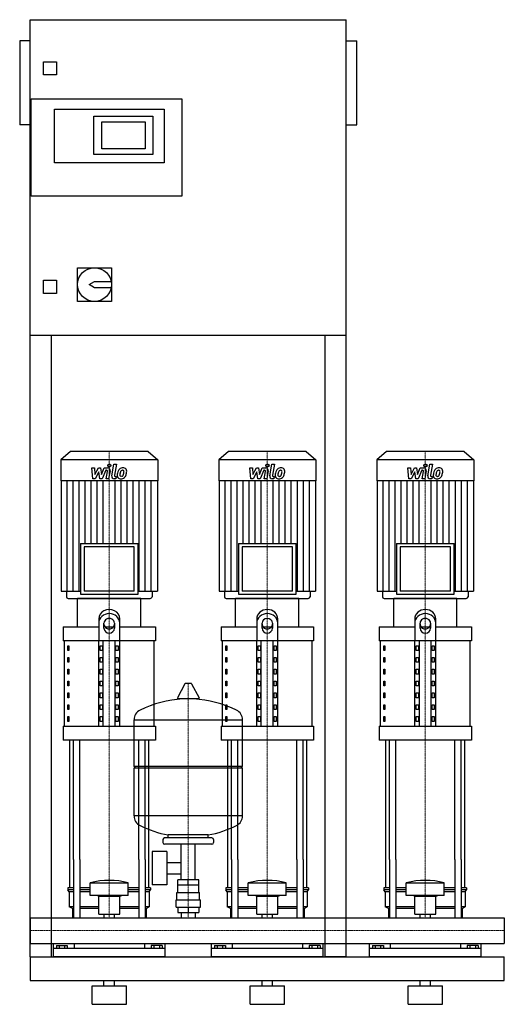
# Model space of a CAD drawing. Extents: x -20 to 900, y 0 to 1870.
import ezdxf

# ---------------------------------------------------------------- set-up
doc = ezdxf.new("R2010")
doc.units = 0
doc.linetypes.add('DASHDOT', pattern=[1, 0.5, -0.25, 0, -0.25])
doc.layers.get('0').update_dxf_attribs({"color": 124})
doc.layers.add('CP_AXIS', color=143, linetype='DASHDOT', lineweight=18)
doc.layers.add('CP_DETAL', color=33, linetype='Continuous')

msp = doc.modelspace()

# ---------------------------------------------------------------- linework, layer by layer
at = {"extrusion": (0, 1, 0)}
for p, q in [((0, 90), (0, 1870)), ((0, 1870), (600, 1870)), ((600, 90), (600, 1870)), ((-20, 1830), (-20, 1670)), ((0, 1830), (-20, 1830)), ((600, 1830), (620, 1830)), ((620, 1670), (620, 1830)), ((25, 1765), (25, 1790)), ((25, 1790), (50, 1790)), ((50, 1790), (50, 1765)), ((50, 1765), (25, 1765)), ((2, 1535), (2, 1720)), ((2, 1720), (288, 1720)), ((288, 1720), (288, 1535)), ((46, 1700), (254, 1700)), ((46, 1598), (46, 1700)), ((121, 1687), (233, 1687)), ((121, 1614), (121, 1687)), ((233, 1687), (233, 1614)), ((254, 1700), (254, 1598)), ((0, 1670), (-20, 1670)), ((136, 1625), (136, 1676)), ((136, 1676), (218, 1676)), ((218, 1676), (218, 1625)), ((600, 1670), (620, 1670)), ((233, 1614), (121, 1614)), ((218, 1625), (136, 1625)), ((254, 1598), (46, 1598)), ((288, 1535), (2, 1535)), ((90, 1399), (154, 1399)), ((90, 1335), (90, 1399)), ((154, 1399), (154, 1335)), ((25, 1375), (50, 1375)), ((25, 1350), (25, 1375)), ((50, 1375), (50, 1350)), ((112, 1367), (122, 1373)), ((122, 1361), (112, 1367)), ((122, 1373), (153.4, 1373)), ((50, 1350), (25, 1350)), ((153.4, 1361), (122, 1361)), ((154, 1335), (90, 1335)), ((600, 1270), (0, 1270)), ((40, 1270), (40, 90)), ((560, 90), (560, 1270)), ((76.4, 1050), (58, 1033.8)), ((223.6, 1050), (76.4, 1050)), ((223.6, 1050), (242, 1033.8)), ((376.4, 1050), (358, 1033.8)), ((523.6, 1050), (376.4, 1050)), ((523.6, 1050), (542, 1033.8)), ((676.4, 1050), (658, 1033.8)), ((823.6, 1050), (676.4, 1050)), ((823.6, 1050), (842, 1033.8)), ((242, 1033.8), (58, 1033.8)), ((58, 1033.8), (58, 994.2)), ((242, 1033.8), (242, 994.2)), ((542, 1033.8), (358, 1033.8)), ((358, 1033.8), (358, 994.2)), ((542, 1033.8), (542, 994.2)), ((842, 1033.8), (658, 1033.8)), ((658, 1033.8), (658, 994.2)), ((842, 1033.8), (842, 994.2)), ((242, 994.2), (58, 994.2)), ((58.7, 994.2), (58.7, 784.9)), ((241.3, 994.2), (241.3, 784.9)), ((542, 994.2), (358, 994.2)), ((358.7, 994.2), (358.7, 784.9)), ((541.3, 994.2), (541.3, 784.9)), ((842, 994.2), (658, 994.2)), ((658.7, 994.2), (658.7, 784.9)), ((841.3, 994.2), (841.3, 784.9)), ((95.4, 874.9), (204.6, 874.9)), ((95.4, 874.9), (95.4, 778.7)), ((197.6, 868.6), (102.4, 868.6)), ((102.4, 868.6), (102.4, 784.9)), ((197.6, 784.9), (197.6, 868.6)), ((204.6, 778.7), (204.6, 874.9)), ((395.4, 874.9), (504.6, 874.9)), ((395.4, 874.9), (395.4, 778.7)), ((497.6, 868.6), (402.4, 868.6)), ((402.4, 868.6), (402.4, 784.9)), ((497.6, 784.9), (497.6, 868.6)), ((504.6, 778.7), (504.6, 874.9)), ((695.4, 874.9), (804.6, 874.9)), ((695.4, 874.9), (695.4, 778.7)), ((797.6, 868.6), (702.4, 868.6)), ((702.4, 868.6), (702.4, 784.9)), ((797.6, 784.9), (797.6, 868.6)), ((804.6, 778.7), (804.6, 874.9)), ((58.7, 784.9), (95.4, 784.9)), ((68.6, 784.9), (68.6, 774.1)), ((210, 771), (90, 771)), ((90, 717.1), (90, 771)), ((95.4, 778.7), (204.6, 778.7)), ((197.6, 784.9), (102.4, 784.9)), ((204.6, 784.9), (241.3, 784.9)), ((210, 717.1), (210, 771)), ((231.4, 784.9), (231.4, 774.1)), ((358.7, 784.9), (395.4, 784.9)), ((368.6, 784.9), (368.6, 774.1)), ((510, 771), (390, 771)), ((390, 717.1), (390, 771)), ((395.4, 778.7), (504.6, 778.7)), ((497.6, 784.9), (402.4, 784.9)), ((504.6, 784.9), (541.3, 784.9)), ((510, 717.1), (510, 771)), ((531.4, 784.9), (531.4, 774.1)), ((658.7, 784.9), (695.4, 784.9)), ((668.6, 784.9), (668.6, 774.1)), ((810, 771), (690, 771)), ((690, 717.1), (690, 771)), ((695.4, 778.7), (804.6, 778.7)), ((797.6, 784.9), (702.4, 784.9)), ((804.6, 784.9), (841.3, 784.9)), ((810, 717.1), (810, 771)), ((831.4, 784.9), (831.4, 774.1)), ((130, 731.8), (130, 690.1)), ((170, 690.1), (170, 731.8)), ((430, 731.8), (430, 690.1)), ((470, 690.1), (470, 731.8)), ((730, 731.8), (730, 690.1)), ((770, 690.1), (770, 731.8)), ((62.5, 717.1), (130, 717.1)), ((62.5, 717.1), (62.5, 690.1)), ((140, 714.1), (140, 724)), ((141.6, 717.1), (158.4, 717.1)), ((160, 724), (160, 714.1)), ((170, 717.1), (237.5, 717.1)), ((237.5, 717.1), (237.5, 690.1)), ((362.5, 717.1), (430, 717.1)), ((362.5, 717.1), (362.5, 690.1)), ((440, 714.1), (440, 724)), ((441.6, 717.1), (458.4, 717.1)), ((460, 724), (460, 714.1)), ((470, 717.1), (537.5, 717.1)), ((537.5, 717.1), (537.5, 690.1)), ((662.5, 717.1), (730, 717.1)), ((662.5, 717.1), (662.5, 690.1)), ((740, 714.1), (740, 724)), ((741.6, 717.1), (758.4, 717.1)), ((760, 724), (760, 714.1)), ((770, 717.1), (837.5, 717.1)), ((837.5, 717.1), (837.5, 690.1)), ((237.5, 690.1), (62.5, 690.1)), ((65, 528.4), (65, 690.1)), ((71.4, 681.1), (73.1, 681.1)), ((71.4, 672.2), (71.4, 681.1)), ((73.1, 681.1), (73.1, 672.2)), ((130, 528.4), (130, 690.1)), ((132.9, 681.1), (137.2, 681.1)), ((132.9, 672.2), (132.9, 681.1)), ((137.2, 681.1), (137.2, 672.2)), ((138.7, 528.4), (138.7, 690.1)), ((161.3, 528.4), (161.3, 690.1)), ((162.8, 681.1), (167.1, 681.1)), ((162.8, 672.2), (162.8, 681.1)), ((167.1, 681.1), (167.1, 672.2)), ((170, 528.4), (170, 690.1)), ((235, 528.4), (235, 690.1)), ((537.5, 690.1), (362.5, 690.1)), ((365, 528.4), (365, 690.1)), ((371.4, 681.1), (373.1, 681.1)), ((371.4, 672.2), (371.4, 681.1)), ((373.1, 681.1), (373.1, 672.2)), ((430, 528.4), (430, 690.1)), ((432.9, 681.1), (437.2, 681.1)), ((432.9, 672.2), (432.9, 681.1)), ((437.2, 681.1), (437.2, 672.2)), ((438.7, 528.4), (438.7, 690.1)), ((461.3, 528.4), (461.3, 690.1)), ((462.8, 681.1), (467.1, 681.1)), ((462.8, 672.2), (462.8, 681.1)), ((467.1, 681.1), (467.1, 672.2)), ((470, 528.4), (470, 690.1)), ((535, 528.4), (535, 690.1)), ((837.5, 690.1), (662.5, 690.1)), ((665, 528.4), (665, 690.1)), ((671.4, 681.1), (673.1, 681.1)), ((671.4, 672.2), (671.4, 681.1)), ((673.1, 681.1), (673.1, 672.2)), ((730, 528.4), (730, 690.1)), ((732.9, 681.1), (737.2, 681.1)), ((732.9, 672.2), (732.9, 681.1)), ((737.2, 681.1), (737.2, 672.2)), ((738.7, 528.4), (738.7, 690.1)), ((761.3, 528.4), (761.3, 690.1)), ((762.8, 681.1), (767.1, 681.1)), ((762.8, 672.2), (762.8, 681.1)), ((767.1, 681.1), (767.1, 672.2)), ((770, 528.4), (770, 690.1)), ((835, 528.4), (835, 690.1)), ((73.1, 672.2), (71.4, 672.2)), ((71.4, 658.7), (73.1, 658.7)), ((71.4, 649.7), (71.4, 658.7)), ((73.1, 658.7), (73.1, 649.7)), ((137.2, 672.2), (132.9, 672.2)), ((132.9, 658.7), (137.2, 658.7)), ((132.9, 649.7), (132.9, 658.7)), ((137.2, 658.7), (137.2, 649.7)), ((167.1, 672.2), (162.8, 672.2)), ((162.8, 658.7), (167.1, 658.7)), ((162.8, 649.7), (162.8, 658.7)), ((167.1, 658.7), (167.1, 649.7)), ((373.1, 672.2), (371.4, 672.2)), ((371.4, 658.7), (373.1, 658.7)), ((371.4, 649.7), (371.4, 658.7)), ((373.1, 658.7), (373.1, 649.7)), ((437.2, 672.2), (432.9, 672.2)), ((432.9, 658.7), (437.2, 658.7)), ((432.9, 649.7), (432.9, 658.7)), ((437.2, 658.7), (437.2, 649.7)), ((467.1, 672.2), (462.8, 672.2)), ((462.8, 658.7), (467.1, 658.7)), ((462.8, 649.7), (462.8, 658.7)), ((467.1, 658.7), (467.1, 649.7)), ((673.1, 672.2), (671.4, 672.2)), ((671.4, 658.7), (673.1, 658.7)), ((671.4, 649.7), (671.4, 658.7)), ((673.1, 658.7), (673.1, 649.7)), ((737.2, 672.2), (732.9, 672.2)), ((732.9, 658.7), (737.2, 658.7)), ((732.9, 649.7), (732.9, 658.7)), ((737.2, 658.7), (737.2, 649.7)), ((767.1, 672.2), (762.8, 672.2)), ((762.8, 658.7), (767.1, 658.7)), ((762.8, 649.7), (762.8, 658.7)), ((767.1, 658.7), (767.1, 649.7)), ((73.1, 649.7), (71.4, 649.7)), ((71.4, 636.2), (73.1, 636.2)), ((71.4, 627.2), (71.4, 636.2)), ((73.1, 636.2), (73.1, 627.2)), ((137.2, 649.7), (132.9, 649.7)), ((132.9, 636.2), (137.2, 636.2)), ((132.9, 627.2), (132.9, 636.2)), ((137.2, 636.2), (137.2, 627.2)), ((167.1, 649.7), (162.8, 649.7)), ((162.8, 636.2), (167.1, 636.2)), ((162.8, 627.2), (162.8, 636.2)), ((167.1, 636.2), (167.1, 627.2)), ((373.1, 649.7), (371.4, 649.7)), ((371.4, 636.2), (373.1, 636.2)), ((371.4, 627.2), (371.4, 636.2)), ((373.1, 636.2), (373.1, 627.2)), ((437.2, 649.7), (432.9, 649.7)), ((432.9, 636.2), (437.2, 636.2)), ((432.9, 627.2), (432.9, 636.2)), ((437.2, 636.2), (437.2, 627.2)), ((467.1, 649.7), (462.8, 649.7)), ((462.8, 636.2), (467.1, 636.2)), ((462.8, 627.2), (462.8, 636.2)), ((467.1, 636.2), (467.1, 627.2)), ((673.1, 649.7), (671.4, 649.7)), ((671.4, 636.2), (673.1, 636.2)), ((671.4, 627.2), (671.4, 636.2)), ((673.1, 636.2), (673.1, 627.2)), ((737.2, 649.7), (732.9, 649.7)), ((732.9, 636.2), (737.2, 636.2)), ((732.9, 627.2), (732.9, 636.2)), ((737.2, 636.2), (737.2, 627.2)), ((767.1, 649.7), (762.8, 649.7)), ((762.8, 636.2), (767.1, 636.2)), ((762.8, 627.2), (762.8, 636.2)), ((767.1, 636.2), (767.1, 627.2)), ((73.1, 627.2), (71.4, 627.2)), ((137.2, 627.2), (132.9, 627.2)), ((167.1, 627.2), (162.8, 627.2)), ((373.1, 627.2), (371.4, 627.2)), ((437.2, 627.2), (432.9, 627.2)), ((467.1, 627.2), (462.8, 627.2)), ((673.1, 627.2), (671.4, 627.2)), ((737.2, 627.2), (732.9, 627.2)), ((767.1, 627.2), (762.8, 627.2)), ((71.4, 613.8), (73.1, 613.8)), ((71.4, 604.8), (71.4, 613.8)), ((73.1, 604.8), (71.4, 604.8)), ((73.1, 613.8), (73.1, 604.8)), ((132.9, 613.8), (137.2, 613.8)), ((132.9, 604.8), (132.9, 613.8)), ((137.2, 604.8), (132.9, 604.8)), ((137.2, 613.8), (137.2, 604.8)), ((162.8, 613.8), (167.1, 613.8)), ((162.8, 604.8), (162.8, 613.8)), ((167.1, 604.8), (162.8, 604.8)), ((167.1, 613.8), (167.1, 604.8)), ((293.6, 608.5), (279.4, 581.8)), ((305.3, 609.1), (294.7, 609.1)), ((306.4, 608.5), (320.6, 581.8)), ((371.4, 613.8), (373.1, 613.8)), ((371.4, 604.8), (371.4, 613.8)), ((373.1, 604.8), (371.4, 604.8)), ((373.1, 613.8), (373.1, 604.8)), ((432.9, 613.8), (437.2, 613.8)), ((432.9, 604.8), (432.9, 613.8)), ((437.2, 604.8), (432.9, 604.8)), ((437.2, 613.8), (437.2, 604.8)), ((462.8, 613.8), (467.1, 613.8)), ((462.8, 604.8), (462.8, 613.8)), ((467.1, 604.8), (462.8, 604.8)), ((467.1, 613.8), (467.1, 604.8)), ((671.4, 613.8), (673.1, 613.8)), ((671.4, 604.8), (671.4, 613.8)), ((673.1, 604.8), (671.4, 604.8)), ((673.1, 613.8), (673.1, 604.8)), ((732.9, 613.8), (737.2, 613.8)), ((732.9, 604.8), (732.9, 613.8)), ((737.2, 604.8), (732.9, 604.8)), ((737.2, 613.8), (737.2, 604.8)), ((762.8, 613.8), (767.1, 613.8)), ((762.8, 604.8), (762.8, 613.8)), ((767.1, 604.8), (762.8, 604.8)), ((767.1, 613.8), (767.1, 604.8)), ((71.4, 591.3), (73.1, 591.3)), ((71.4, 582.3), (71.4, 591.3)), ((73.1, 582.3), (71.4, 582.3)), ((73.1, 591.3), (73.1, 582.3)), ((132.9, 591.3), (137.2, 591.3)), ((132.9, 582.3), (132.9, 591.3)), ((137.2, 582.3), (132.9, 582.3)), ((137.2, 591.3), (137.2, 582.3)), ((162.8, 591.3), (167.1, 591.3)), ((162.8, 582.3), (162.8, 591.3)), ((167.1, 582.3), (162.8, 582.3)), ((167.1, 591.3), (167.1, 582.3)), ((319.5, 579.9), (280.5, 579.9)), ((371.4, 591.3), (373.1, 591.3)), ((371.4, 582.3), (371.4, 591.3)), ((373.1, 582.3), (371.4, 582.3)), ((373.1, 591.3), (373.1, 582.3)), ((432.9, 591.3), (437.2, 591.3)), ((432.9, 582.3), (432.9, 591.3)), ((437.2, 582.3), (432.9, 582.3)), ((437.2, 591.3), (437.2, 582.3)), ((462.8, 591.3), (467.1, 591.3)), ((462.8, 582.3), (462.8, 591.3)), ((467.1, 582.3), (462.8, 582.3)), ((467.1, 591.3), (467.1, 582.3)), ((671.4, 591.3), (673.1, 591.3)), ((671.4, 582.3), (671.4, 591.3)), ((673.1, 582.3), (671.4, 582.3)), ((673.1, 591.3), (673.1, 582.3)), ((732.9, 591.3), (737.2, 591.3)), ((732.9, 582.3), (732.9, 591.3)), ((737.2, 582.3), (732.9, 582.3)), ((737.2, 591.3), (737.2, 582.3)), ((762.8, 591.3), (767.1, 591.3)), ((762.8, 582.3), (762.8, 591.3)), ((767.1, 582.3), (762.8, 582.3)), ((767.1, 591.3), (767.1, 582.3)), ((71.4, 568.8), (73.1, 568.8)), ((71.4, 559.8), (71.4, 568.8)), ((73.1, 568.8), (73.1, 559.8)), ((132.9, 568.8), (137.2, 568.8)), ((132.9, 559.8), (132.9, 568.8)), ((137.2, 568.8), (137.2, 559.8)), ((162.8, 568.8), (167.1, 568.8)), ((162.8, 559.8), (162.8, 568.8)), ((167.1, 568.8), (167.1, 559.8)), ((371.4, 568.8), (373.1, 568.8)), ((371.4, 559.8), (371.4, 568.8)), ((373.1, 568.8), (373.1, 559.8)), ((432.9, 568.8), (437.2, 568.8)), ((432.9, 559.8), (432.9, 568.8)), ((437.2, 568.8), (437.2, 559.8)), ((462.8, 568.8), (467.1, 568.8)), ((462.8, 559.8), (462.8, 568.8)), ((467.1, 568.8), (467.1, 559.8)), ((671.4, 568.8), (673.1, 568.8)), ((671.4, 559.8), (671.4, 568.8)), ((673.1, 568.8), (673.1, 559.8)), ((732.9, 568.8), (737.2, 568.8)), ((732.9, 559.8), (732.9, 568.8)), ((737.2, 568.8), (737.2, 559.8)), ((762.8, 568.8), (767.1, 568.8)), ((762.8, 559.8), (762.8, 568.8)), ((767.1, 568.8), (767.1, 559.8)), ((73.1, 559.8), (71.4, 559.8)), ((71.4, 546.4), (73.1, 546.4)), ((71.4, 537.4), (71.4, 546.4)), ((73.1, 546.4), (73.1, 537.4)), ((137.2, 559.8), (132.9, 559.8)), ((132.9, 546.4), (137.2, 546.4)), ((132.9, 537.4), (132.9, 546.4)), ((137.2, 546.4), (137.2, 537.4)), ((167.1, 559.8), (162.8, 559.8)), ((162.8, 546.4), (167.1, 546.4)), ((162.8, 537.4), (162.8, 546.4)), ((167.1, 546.4), (167.1, 537.4)), ((373.1, 559.8), (371.4, 559.8)), ((371.4, 546.4), (373.1, 546.4)), ((371.4, 537.4), (371.4, 546.4)), ((373.1, 546.4), (373.1, 537.4)), ((437.2, 559.8), (432.9, 559.8)), ((432.9, 546.4), (437.2, 546.4)), ((432.9, 537.4), (432.9, 546.4)), ((437.2, 546.4), (437.2, 537.4)), ((467.1, 559.8), (462.8, 559.8)), ((462.8, 546.4), (467.1, 546.4)), ((462.8, 537.4), (462.8, 546.4)), ((467.1, 546.4), (467.1, 537.4)), ((673.1, 559.8), (671.4, 559.8)), ((671.4, 546.4), (673.1, 546.4)), ((671.4, 537.4), (671.4, 546.4)), ((673.1, 546.4), (673.1, 537.4)), ((737.2, 559.8), (732.9, 559.8)), ((732.9, 546.4), (737.2, 546.4)), ((732.9, 537.4), (732.9, 546.4)), ((737.2, 546.4), (737.2, 537.4)), ((767.1, 559.8), (762.8, 559.8)), ((762.8, 546.4), (767.1, 546.4)), ((762.8, 537.4), (762.8, 546.4)), ((767.1, 546.4), (767.1, 537.4)), ((62.5, 528.4), (237.5, 528.4)), ((62.5, 528.4), (62.5, 501.4)), ((73.1, 537.4), (71.4, 537.4)), ((137.2, 537.4), (132.9, 537.4)), ((167.1, 537.4), (162.8, 537.4)), ((197, 452.1), (197, 540.4)), ((237.5, 528.4), (237.5, 501.4)), ((362.5, 528.4), (537.5, 528.4)), ((362.5, 528.4), (362.5, 501.4)), ((373.1, 537.4), (371.4, 537.4)), ((403, 452.1), (403, 540.4)), ((437.2, 537.4), (432.9, 537.4)), ((467.1, 537.4), (462.8, 537.4)), ((537.5, 528.4), (537.5, 501.4)), ((662.5, 528.4), (837.5, 528.4)), ((662.5, 528.4), (662.5, 501.4)), ((673.1, 537.4), (671.4, 537.4)), ((737.2, 537.4), (732.9, 537.4)), ((767.1, 537.4), (762.8, 537.4)), ((837.5, 528.4), (837.5, 501.4)), ((237.5, 501.4), (62.5, 501.4)), ((537.5, 501.4), (362.5, 501.4)), ((837.5, 501.4), (662.5, 501.4)), ((197, 452.1), (403, 452.1)), ((200, 449.1), (197, 452.1)), ((197, 449.1), (403, 449.1)), ((197, 357.9), (197, 449.1)), ((400, 449.1), (403, 452.1)), ((403, 357.9), (403, 449.1)), ((262, 316.1), (262, 321.7)), ((338, 316.1), (338, 321.7)), ((252, 313.1), (252, 307.1)), ((345, 316.1), (255, 316.1)), ((345, 304.1), (255, 304.1)), ((286.5, 236.2), (286.5, 304.1)), ((313.4, 236.2), (313.4, 304.1)), ((348, 313.1), (348, 307.1)), ((231.6, 290.1), (231.6, 227.2)), ((259.6, 290.1), (231.6, 290.1)), ((259.6, 290.1), (259.6, 227.2)), ((75, 220.9), (75, 275)), ((82.1, 275), (82.1, 164.1)), ((94.1, 275), (94.1, 164.1)), ((205.9, 275), (205.9, 164.1)), ((217.9, 275), (217.9, 164.1)), ((225, 220.9), (225, 275)), ((259.6, 269.3), (286.5, 269.3)), ((375, 220.9), (375, 275)), ((382.1, 275), (382.1, 164.1)), ((394.1, 275), (394.1, 164.1)), ((505.9, 275), (505.9, 164.1)), ((517.9, 275), (517.9, 164.1)), ((525, 220.9), (525, 275)), ((675, 220.9), (675, 275)), ((682.1, 275), (682.1, 164.1)), ((694.1, 275), (694.1, 164.1)), ((805.9, 275), (805.9, 164.1)), ((817.9, 275), (817.9, 164.1)), ((825, 220.9), (825, 275)), ((259.6, 248), (286.5, 248)), ((114, 206.7), (114, 230.9)), ((186, 206.7), (186, 230.9)), ((259.6, 227.2), (231.6, 227.2)), ((280, 212.2), (280, 226.2)), ((280.1, 226.2), (280.1, 236.2)), ((319.9, 236.2), (280.1, 236.2)), ((300, 226.2), (300, 236.2)), ((319.9, 226.2), (319.9, 236.2)), ((320, 212.2), (320, 226.2)), ((414, 206.7), (414, 230.9)), ((486, 206.7), (486, 230.9)), ((714, 206.7), (714, 230.9)), ((786, 206.7), (786, 230.9)), ((82.1, 220.9), (71.5, 220.9)), ((71.5, 220.9), (71.5, 217.3)), ((82.1, 217.3), (71.5, 217.3)), ((74, 213.8), (71.5, 217.3)), ((82.1, 213.8), (74, 213.8)), ((74, 213.8), (74, 185.3)), ((114, 220.9), (94.1, 220.9)), ((114, 217.3), (94.1, 217.3)), ((114, 213.8), (94.1, 213.8)), ((130, 205.2), (126, 206.7)), ((170, 205.2), (174, 206.7)), ((205.9, 220.9), (186, 220.9)), ((205.9, 217.3), (186, 217.3)), ((205.9, 213.8), (186, 213.8)), ((228.5, 220.9), (217.9, 220.9)), ((228.5, 217.3), (217.9, 217.3)), ((226, 213.8), (217.9, 213.8)), ((226, 213.8), (228.5, 217.3)), ((226, 213.8), (226, 185.3)), ((228.5, 220.9), (228.5, 217.3)), ((278.5, 212.2), (321.5, 212.2)), ((278.5, 198.2), (278.5, 212.2)), ((321.5, 198.2), (321.5, 212.2)), ((382.1, 220.9), (371.5, 220.9)), ((371.5, 220.9), (371.5, 217.3)), ((382.1, 217.3), (371.5, 217.3)), ((374, 213.8), (371.5, 217.3)), ((382.1, 213.8), (374, 213.8)), ((374, 213.8), (374, 185.3)), ((414, 220.9), (394.1, 220.9)), ((414, 217.3), (394.1, 217.3)), ((414, 213.8), (394.1, 213.8)), ((430, 205.2), (426, 206.7)), ((470, 205.2), (474, 206.7)), ((505.9, 220.9), (486, 220.9)), ((505.9, 217.3), (486, 217.3)), ((505.9, 213.8), (486, 213.8)), ((528.5, 220.9), (517.9, 220.9)), ((528.5, 217.3), (517.9, 217.3)), ((526, 213.8), (517.9, 213.8)), ((526, 213.8), (528.5, 217.3)), ((526, 213.8), (526, 185.3)), ((528.5, 220.9), (528.5, 217.3)), ((682.1, 220.9), (671.5, 220.9)), ((671.5, 220.9), (671.5, 217.3)), ((682.1, 217.3), (671.5, 217.3)), ((674, 213.8), (671.5, 217.3)), ((682.1, 213.8), (674, 213.8)), ((674, 213.8), (674, 185.3)), ((714, 220.9), (694.1, 220.9)), ((714, 217.3), (694.1, 217.3)), ((714, 213.8), (694.1, 213.8)), ((730, 205.2), (726, 206.7)), ((770, 205.2), (774, 206.7)), ((805.9, 220.9), (786, 220.9)), ((805.9, 217.3), (786, 217.3)), ((805.9, 213.8), (786, 213.8)), ((828.5, 220.9), (817.9, 220.9)), ((828.5, 217.3), (817.9, 217.3)), ((826, 213.8), (817.9, 213.8)), ((826, 213.8), (828.5, 217.3)), ((826, 213.8), (826, 185.3)), ((828.5, 220.9), (828.5, 217.3)), ((130, 205.2), (170, 205.2)), ((130, 171.1), (130, 205.2)), ((170, 171.1), (170, 205.2)), ((277, 198.2), (323, 198.2)), ((277, 184.2), (277, 198.2)), ((323, 184.2), (323, 198.2)), ((430, 205.2), (470, 205.2)), ((430, 171.1), (430, 205.2)), ((470, 171.1), (470, 205.2)), ((730, 205.2), (770, 205.2)), ((730, 171.1), (730, 205.2)), ((770, 171.1), (770, 205.2)), ((82.1, 185.3), (74, 185.3)), ((80, 181.7), (74, 185.3)), ((82.1, 181.7), (80, 181.7)), ((80, 181.7), (80, 164.1)), ((130, 185.3), (94.1, 185.3)), ((130, 181.7), (94.1, 181.7)), ((130, 171.1), (170, 171.1)), ((140.1, 164.1), (140.1, 171.1)), ((159.9, 164.1), (159.9, 171.1)), ((205.9, 185.3), (170, 185.3)), ((205.9, 181.7), (170, 181.7)), ((226, 185.3), (217.9, 185.3)), ((220, 181.7), (217.9, 181.7)), ((220, 181.7), (226, 185.3)), ((220, 181.7), (220, 164.1)), ((277, 184.2), (323, 184.2)), ((280.1, 184.2), (280.1, 174.2)), ((280.1, 174.2), (319.9, 174.2)), ((286.5, 174.2), (286.5, 164.1)), ((300, 184.2), (300, 174.2)), ((313.4, 174.2), (313.4, 164.1)), ((319.9, 184.2), (319.9, 174.2)), ((382.1, 185.3), (374, 185.3)), ((380, 181.7), (374, 185.3)), ((382.1, 181.7), (380, 181.7)), ((380, 181.7), (380, 164.1)), ((430, 185.3), (394.1, 185.3)), ((430, 181.7), (394.1, 181.7)), ((430, 171.1), (470, 171.1)), ((440.1, 164.1), (440.1, 171.1)), ((459.9, 164.1), (459.9, 171.1)), ((505.9, 185.3), (470, 185.3)), ((505.9, 181.7), (470, 181.7)), ((526, 185.3), (517.9, 185.3)), ((520, 181.7), (517.9, 181.7)), ((520, 181.7), (526, 185.3)), ((520, 181.7), (520, 164.1)), ((682.1, 185.3), (674, 185.3)), ((680, 181.7), (674, 185.3)), ((682.1, 181.7), (680, 181.7)), ((680, 181.7), (680, 164.1)), ((730, 185.3), (694.1, 185.3)), ((730, 181.7), (694.1, 181.7)), ((730, 171.1), (770, 171.1)), ((740.1, 164.1), (740.1, 171.1)), ((759.9, 164.1), (759.9, 171.1)), ((805.9, 185.3), (770, 185.3)), ((805.9, 181.7), (770, 181.7)), ((826, 185.3), (817.9, 185.3)), ((820, 181.7), (817.9, 181.7)), ((820, 181.7), (826, 185.3)), ((820, 181.7), (820, 164.1)), ((0, 164.1), (0, 115.8)), ((0, 164.1), (0, 115.8)), ((0, 164.1), (0, 164.1)), ((0, 164.1), (900, 164.1)), ((900, 164.1), (900, 115.8)), ((900, 164.1), (900, 115.8)), ((900, 164.1), (900, 164.1)), ((0, 117.9), (0, 116.1)), ((0, 115.8), (0, 115.8)), ((0, 115.8), (900, 115.8)), ((44, 90), (44, 115.8)), ((83.1, 115.8), (83.1, 105.7)), ((216.9, 115.8), (216.9, 105.7)), ((256, 90), (256, 115.8)), ((344, 90), (344, 115.8)), ((383.1, 115.8), (383.1, 105.7)), ((516.9, 115.8), (516.9, 105.7)), ((556, 90), (556, 115.8)), ((644, 90), (644, 115.8)), ((683.1, 115.8), (683.1, 105.7)), ((816.9, 115.8), (816.9, 105.7)), ((856, 90), (856, 115.8)), ((900, 115.8), (900, 115.8)), ((256, 105.7), (44, 105.7)), ((49.6, 111.6), (49.6, 105.7)), ((49.6, 111.6), (70.4, 111.6)), ((54.8, 111.6), (54.8, 105.7)), ((65.2, 111.6), (65.2, 105.7)), ((70.4, 111.6), (70.4, 105.7)), ((250.4, 111.6), (229.6, 111.6)), ((229.6, 111.6), (229.6, 105.7)), ((234.8, 111.6), (234.8, 105.7)), ((245.2, 111.6), (245.2, 105.7)), ((250.4, 111.6), (250.4, 105.7)), ((556, 105.7), (344, 105.7)), ((349.6, 111.6), (349.6, 105.7)), ((349.6, 111.6), (370.4, 111.6)), ((354.8, 111.6), (354.8, 105.7)), ((365.2, 111.6), (365.2, 105.7)), ((370.4, 111.6), (370.4, 105.7)), ((550.4, 111.6), (529.6, 111.6)), ((529.6, 111.6), (529.6, 105.7)), ((534.8, 111.6), (534.8, 105.7)), ((545.2, 111.6), (545.2, 105.7)), ((550.4, 111.6), (550.4, 105.7)), ((856, 105.7), (644, 105.7)), ((649.6, 111.6), (649.6, 105.7)), ((649.6, 111.6), (670.4, 111.6)), ((654.8, 111.6), (654.8, 105.7)), ((665.2, 111.6), (665.2, 105.7)), ((670.4, 111.6), (670.4, 105.7)), ((850.4, 111.6), (829.6, 111.6)), ((829.6, 111.6), (829.6, 105.7)), ((834.8, 111.6), (834.8, 105.7)), ((845.2, 111.6), (845.2, 105.7)), ((850.4, 111.6), (850.4, 105.7)), ((0, 90), (900, 90)), ((0, 90), (40, 90)), ((600, 90), (560, 90)), ((900, 45), (900, 90)), ((0, 45), (900, 45)), ((140, 35), (140, 45)), ((160, 35), (160, 45)), ((440, 35), (440, 45)), ((460, 35), (460, 45)), ((740, 35), (740, 45)), ((760, 35), (760, 45)), ((117.5, 35), (182.5, 35)), ((117.5, 0), (117.5, 35)), ((182.5, 0), (182.5, 35)), ((417.5, 35), (482.5, 35)), ((417.5, 0), (417.5, 35)), ((482.5, 0), (482.5, 35)), ((717.5, 35), (782.5, 35)), ((717.5, 0), (717.5, 35)), ((782.5, 0), (782.5, 35)), ((117.5, 0), (182.5, 0)), ((417.5, 0), (482.5, 0)), ((717.5, 0), (782.5, 0))]:
    msp.add_line(p, q, dxfattribs=at)
for p, q in [((72.2, 771), (227.8, 771)), ((372.2, 771), (527.8, 771)), ((672.2, 771), (827.8, 771)), ((197, 540.4), (403, 540.4)), ((75, 275), (75, 501.4)), ((82.1, 275), (82.1, 501.4)), ((94.1, 275), (94.1, 501.4)), ((205.9, 275), (205.9, 501.4)), ((217.9, 275), (217.9, 501.4)), ((225, 275), (225, 501.4)), ((375, 275), (375, 501.4)), ((382.1, 275), (382.1, 501.4)), ((394.1, 275), (394.1, 501.4)), ((505.9, 275), (505.9, 501.4)), ((517.9, 275), (517.9, 501.4)), ((525, 275), (525, 501.4)), ((675, 275), (675, 501.4)), ((682.1, 275), (682.1, 501.4)), ((694.1, 275), (694.1, 501.4)), ((805.9, 275), (805.9, 501.4)), ((817.9, 275), (817.9, 501.4)), ((825, 275), (825, 501.4)), ((403, 357.9), (197, 357.9)), ((338, 321.7), (262, 321.7)), ((114, 230.9), (186, 230.9)), ((320, 226.2), (280, 226.2)), ((414, 230.9), (486, 230.9)), ((714, 230.9), (786, 230.9)), ((186, 206.7), (114, 206.7)), ((486, 206.7), (414, 206.7)), ((786, 206.7), (714, 206.7)), ((0, 115.8), (0, 164.1)), ((80, 164.1), (220, 164.1)), ((380, 164.1), (520, 164.1)), ((680, 164.1), (820, 164.1)), ((900, 164.1), (900, 115.8)), ((0, 90), (0, 90)), ((0, 90), (0, 45)), ((0, 90), (0, 90)), ((256, 90), (44, 90)), ((556, 90), (344, 90)), ((856, 90), (644, 90))]:
    msp.add_line(p, q)
msp.add_circle((122, 1367), 32)
for centre, radius, start, end in [((294.7, 607.9), 1.25, 90, 149.0362), ((305.3, 607.9), 1.25, 30.9638, 90), ((300, 373.1), 207, 92.8162, 116.2545), ((280.5, 581.1), 1.25, 149.0362, 270), ((300, 373.1), 207, 63.7455, 87.1838), ((319.5, 581.1), 1.25, 270, 30.9638), ((217.5, 540.4), 20.5, 116.2545, 180), ((382.5, 540.4), 20.5, 0, 63.7455), ((217.5, 357.9), 20.5, 180, 243.7455), ((382.5, 357.9), 20.5, 296.2545, 0), ((300, 525.1), 207, 243.7455, 259.4219), ((300, 525.1), 207, 280.5781, 296.2545), ((255, 313.1), 3, 90, 180), ((255, 307.1), 3, 180, 270), ((345, 313.1), 3, 0, 90), ((345, 307.1), 3, 270, 0)]:
    msp.add_arc(centre, radius, start, end)
for centre, major_axis, ratio, start_param, end_param in [((72.2, 774.1), (-3.54, 0), 0.879998, 0, 1.570796), ((227.8, 774.1), (-3.54, 0), 0.879998, 1.570796, 3.141593), ((372.2, 774.1), (3.54, 0), 0.879998, 3.141593, 4.712389), ((527.8, 774.1), (3.54, 0), 0.879998, 4.712389, 6.283185), ((672.2, 774.1), (-3.54, 0), 0.879998, 0, 1.570796), ((827.8, 774.1), (3.54, 0), 0.879998, 4.712389, 6.283185), ((150, 731.8), (20, 0), 0.898551, 0, 3.141593), ((450, 731.8), (-20, 0), 0.898551, 3.141593, 6.283185), ((750, 731.8), (-20, 0), 0.898551, 3.141593, 6.283185), ((150, 724), (-20, 0), 0.898551, 3.141593, 6.283185), ((150, 724), (10, 0), 0.898551, 0, 3.141593), ((450, 724), (-20, 0), 0.898551, 3.141593, 6.283185), ((450, 724), (-10, 0), 0.898551, 3.141593, 6.283185), ((750, 724), (-20, 0), 0.898551, 3.141593, 6.283185), ((750, 724), (10, 0), 0.898551, 0, 3.141593), ((150, 721.9), (-10, 0), 0.898551, 0, 3.141593), ((150, 714.1), (10, 0), 0.898551, 3.141593, 6.283185), ((450, 721.9), (-10, 0), 0.898551, 0, 3.141593), ((450, 714.1), (10, 0), 0.898551, 3.141593, 6.283185), ((750, 721.9), (-10, 0), 0.898551, 0, 3.141593), ((750, 714.1), (10, 0), 0.898551, 3.141593, 6.283185), ((150, -56.2), (0, 291.6), 0.7023, -0.176714, 0.176714), ((450, -56.2), (0, 291.6), 0.7023, -0.176714, 0.176714), ((750, -56.2), (0, 291.6), 0.7023, -0.176714, 0.176714)]:
    msp.add_ellipse(centre, major_axis=major_axis, ratio=ratio, start_param=start_param, end_param=end_param)
at = {"layer": 'CP_AXIS'}
for p, q in [((150, 1050), (150, 771)), ((450, 1050), (450, 771)), ((750, 1050), (750, 771)), ((150, 275), (150, 771)), ((450, 275), (450, 771)), ((750, 275), (750, 771)), ((300, 164.1), (300, 609.1)), ((150, 164.1), (150, 275)), ((450, 164.1), (450, 275)), ((750, 164.1), (750, 275)), ((900, 140), (0, 140)), ((0, 140), (0, 140)), ((900, 140), (900, 140))]:
    msp.add_line(p, q, dxfattribs=at)
at = {"layer": 'CP_DETAL'}
for p, q in [((116.9, 1018.6), (122.1, 1018.6)), ((119, 998.3), (116.9, 1018.6)), ((122.1, 1018.6), (122.9, 1006)), ((122.9, 1006), (129.5, 1018.6)), ((130.1, 1011), (123.4, 998.3)), ((129.5, 1018.6), (133.4, 1018.6)), ((131.9, 998.3), (130.1, 1011)), ((133.4, 1018.6), (135.1, 1006)), ((135.1, 1006), (140.2, 1018.6)), ((143.6, 1014.3), (136.3, 998.3)), ((140.2, 1018.6), (147, 1018.6)), ((144.8, 1014.3), (143.6, 1014.3)), ((143.9, 998.3), (146.5, 1012.2)), ((151.7, 1012.9), (148.9, 998.3)), ((154.6, 1004), (158.8, 1026)), ((158.8, 1026), (163.9, 1026)), ((163.9, 1026), (159.7, 1004.7)), ((416.9, 1018.6), (422.1, 1018.6)), ((419, 998.3), (416.9, 1018.6)), ((422.1, 1018.6), (422.9, 1006)), ((422.9, 1006), (429.5, 1018.6)), ((430.1, 1011), (423.4, 998.3)), ((429.5, 1018.6), (433.4, 1018.6)), ((431.9, 998.3), (430.1, 1011)), ((433.4, 1018.6), (435.1, 1006)), ((435.1, 1006), (440.2, 1018.6)), ((443.6, 1014.3), (436.3, 998.3)), ((440.2, 1018.6), (447, 1018.6)), ((444.8, 1014.3), (443.6, 1014.3)), ((443.9, 998.3), (446.5, 1012.2)), ((451.7, 1012.9), (448.9, 998.3)), ((454.6, 1004), (458.8, 1026)), ((458.8, 1026), (463.9, 1026)), ((463.9, 1026), (459.7, 1004.7)), ((716.9, 1018.6), (722.1, 1018.6)), ((719, 998.3), (716.9, 1018.6)), ((722.1, 1018.6), (722.9, 1006)), ((722.9, 1006), (729.5, 1018.6)), ((730.1, 1011), (723.4, 998.3)), ((729.5, 1018.6), (733.4, 1018.6)), ((731.9, 998.3), (730.1, 1011)), ((733.4, 1018.6), (735.1, 1006)), ((735.1, 1006), (740.2, 1018.6)), ((743.6, 1014.3), (736.3, 998.3)), ((740.2, 1018.6), (747, 1018.6)), ((744.8, 1014.3), (743.6, 1014.3)), ((743.9, 998.3), (746.5, 1012.2)), ((751.7, 1012.9), (748.9, 998.3)), ((754.6, 1004), (758.8, 1026)), ((758.8, 1026), (763.9, 1026)), ((763.9, 1026), (759.7, 1004.7)), ((70.1, 784.9), (70.1, 994.2)), ((81.5, 784.9), (81.5, 994.2)), ((92.9, 784.9), (92.9, 994.2)), ((104.4, 874.9), (104.4, 994.2)), ((115.8, 874.9), (115.8, 994.2)), ((123.4, 998.3), (119, 998.3)), ((127.2, 874.9), (127.2, 994.2)), ((136.3, 998.3), (131.9, 998.3)), ((138.6, 874.9), (138.6, 994.2)), ((148.9, 998.3), (143.9, 998.3)), ((162.2, 998.3), (159.3, 998.3)), ((161.4, 874.9), (161.4, 994.2)), ((161.5, 1002.6), (163.1, 1002.6)), ((163.1, 1002.6), (162.2, 998.3)), ((172.8, 874.9), (172.8, 994.2)), ((184.2, 874.9), (184.2, 994.2)), ((195.6, 874.9), (195.6, 994.2)), ((207.1, 784.9), (207.1, 994.2)), ((218.5, 784.9), (218.5, 994.2)), ((229.9, 784.9), (229.9, 994.2)), ((370.1, 784.9), (370.1, 994.2)), ((381.5, 784.9), (381.5, 994.2)), ((392.9, 784.9), (392.9, 994.2)), ((404.4, 874.9), (404.4, 994.2)), ((415.8, 874.9), (415.8, 994.2)), ((423.4, 998.3), (419, 998.3)), ((427.2, 874.9), (427.2, 994.2)), ((436.3, 998.3), (431.9, 998.3)), ((438.6, 874.9), (438.6, 994.2)), ((448.9, 998.3), (443.9, 998.3)), ((462.2, 998.3), (459.3, 998.3)), ((461.4, 874.9), (461.4, 994.2)), ((461.5, 1002.6), (463.1, 1002.6)), ((463.1, 1002.6), (462.2, 998.3)), ((472.8, 874.9), (472.8, 994.2)), ((484.2, 874.9), (484.2, 994.2)), ((495.6, 874.9), (495.6, 994.2)), ((507.1, 784.9), (507.1, 994.2)), ((518.5, 784.9), (518.5, 994.2)), ((529.9, 784.9), (529.9, 994.2)), ((670.1, 784.9), (670.1, 994.2)), ((681.5, 784.9), (681.5, 994.2)), ((692.9, 784.9), (692.9, 994.2)), ((704.4, 874.9), (704.4, 994.2)), ((715.8, 874.9), (715.8, 994.2)), ((723.4, 998.3), (719, 998.3)), ((727.2, 874.9), (727.2, 994.2)), ((736.3, 998.3), (731.9, 998.3)), ((738.6, 874.9), (738.6, 994.2)), ((748.9, 998.3), (743.9, 998.3)), ((762.2, 998.3), (759.3, 998.3)), ((761.4, 874.9), (761.4, 994.2)), ((761.5, 1002.6), (763.1, 1002.6)), ((763.1, 1002.6), (762.2, 998.3)), ((772.8, 874.9), (772.8, 994.2)), ((784.2, 874.9), (784.2, 994.2)), ((795.6, 874.9), (795.6, 994.2)), ((807.1, 784.9), (807.1, 994.2)), ((818.5, 784.9), (818.5, 994.2)), ((829.9, 784.9), (829.9, 994.2))]:
    msp.add_line(p, q, dxfattribs=at)
for centre in [(150.3, 1023.3), (450.3, 1023.3), (750.3, 1023.3)]:
    msp.add_circle(centre, 3, dxfattribs=at)
for centre, radius, start, end in [((144.8, 1012.5), 1.8, 349.1282, 90.0361), ((147, 1013.8), 4.8, 349.1463, 90.1097), ((183.1, 1005.7), 17.7, 153.1115, 171.0742), ((175.5, 1009.1), 9.44, 130.4936, 150.8647), ((176, 1008.7), 10.1, 89.3287, 131.1984), ((197.6, 1003.3), 27.5, 165.0104, 169.1866), ((176.4, 1009.3), 5.44, 132.3225, 168.5446), ((175.1, 1010.5), 3.72, 88.6944, 130.5967), ((175.3, 1010.9), 3.39, 69.364, 91.2833), ((176.5, 1011.8), 6.97, 39.8625, 93.7877), ((175.7, 1012), 2.23, 38.8919, 68.6227), ((175, 1011.6), 3.02, 358.4755, 35.933), ((158.7, 1012), 19.3, 349.3761, 358.4794), ((177, 1012.6), 6.13, 357.2175, 36.9176), ((162.8, 1012.8), 20.4, 347.7846, 358.7587), ((444.8, 1012.5), 1.8, 349.1282, 90.0361), ((447, 1013.8), 4.8, 349.1463, 90.1097), ((483.1, 1005.7), 17.7, 153.1115, 171.0742), ((475.5, 1009.1), 9.44, 130.4936, 150.8647), ((476, 1008.7), 10.1, 89.3287, 131.1984), ((497.6, 1003.3), 27.5, 165.0104, 169.1866), ((476.4, 1009.3), 5.44, 132.3225, 168.5446), ((475.1, 1010.5), 3.72, 88.6944, 130.5967), ((475.3, 1010.9), 3.39, 69.364, 91.2833), ((476.5, 1011.8), 6.97, 39.8625, 93.7877), ((475.7, 1012), 2.23, 38.8919, 68.6227), ((475, 1011.6), 3.02, 358.4755, 35.933), ((458.7, 1012), 19.3, 349.3761, 358.4794), ((477, 1012.6), 6.13, 357.2175, 36.9176), ((462.8, 1012.8), 20.4, 347.7846, 358.7587), ((744.8, 1012.5), 1.8, 349.1282, 90.0361), ((747, 1013.8), 4.8, 349.1463, 90.1097), ((783.1, 1005.7), 17.7, 153.1115, 171.0742), ((775.5, 1009.1), 9.44, 130.4936, 150.8647), ((776, 1008.7), 10.1, 89.3287, 131.1984), ((797.6, 1003.3), 27.5, 165.0104, 169.1866), ((776.4, 1009.3), 5.44, 132.3225, 168.5446), ((775.1, 1010.5), 3.72, 88.6944, 130.5967), ((775.3, 1010.9), 3.39, 69.364, 91.2833), ((776.5, 1011.8), 6.97, 39.8625, 93.7877), ((775.7, 1012), 2.23, 38.8919, 68.6227), ((775, 1011.6), 3.02, 358.4755, 35.933), ((758.7, 1012), 19.3, 349.3761, 358.4794), ((777, 1012.6), 6.13, 357.2175, 36.9176), ((762.8, 1012.8), 20.4, 347.7846, 358.7587), ((159.3, 1003.1), 4.8, 169.0042, 270), ((161.5, 1004.4), 1.8, 169.0041, 270), ((171.3, 1004.3), 6.29, 173.443, 216.7902), ((189.1, 1003.6), 24, 168.3333, 176.5259), ((171.6, 1004.9), 6.79, 219.1176, 274.2411), ((187.6, 1004.8), 17.4, 167.8511, 176.8316), ((173.4, 1005.4), 3.17, 173.0647, 215.6723), ((172.7, 1005.2), 2.55, 220.254, 274.7357), ((172.1, 1008.4), 10.3, 269.6738, 310.639), ((172.3, 1011.5), 8.93, 274.1845, 282.2301), ((173.1, 1006.4), 3.72, 287.2372, 310.2783), ((172.5, 1007), 4.57, 311.1381, 334.8162), ((162.6, 1011.1), 15.2, 336.5302, 350.0633), ((172.3, 1008.1), 10, 311.0023, 344.0583), ((153.4, 1014.1), 29.8, 343.0634, 349.1605), ((459.3, 1003.1), 4.8, 169.0042, 270), ((461.5, 1004.4), 1.8, 169.0041, 270), ((471.3, 1004.3), 6.29, 173.443, 216.7902), ((489.1, 1003.6), 24, 168.3333, 176.5259), ((471.6, 1004.9), 6.79, 219.1176, 274.2411), ((487.6, 1004.8), 17.4, 167.8511, 176.8316), ((473.4, 1005.4), 3.17, 173.0647, 215.6723), ((472.7, 1005.2), 2.55, 220.254, 274.7357), ((472.1, 1008.4), 10.3, 269.6738, 310.639), ((472.3, 1011.5), 8.93, 274.1845, 282.2301), ((473.1, 1006.4), 3.72, 287.2372, 310.2783), ((472.5, 1007), 4.57, 311.1381, 334.8162), ((462.6, 1011.1), 15.2, 336.5302, 350.0633), ((472.3, 1008.1), 10, 311.0023, 344.0583), ((453.4, 1014.1), 29.8, 343.0634, 349.1605), ((759.3, 1003.1), 4.8, 169.0042, 270), ((761.5, 1004.4), 1.8, 169.0041, 270), ((771.3, 1004.3), 6.29, 173.443, 216.7902), ((789.1, 1003.6), 24, 168.3333, 176.5259), ((771.6, 1004.9), 6.79, 219.1176, 274.2411), ((787.6, 1004.8), 17.4, 167.8511, 176.8316), ((773.4, 1005.4), 3.17, 173.0647, 215.6723), ((772.7, 1005.2), 2.55, 220.254, 274.7357), ((772.1, 1008.4), 10.3, 269.6738, 310.639), ((772.3, 1011.5), 8.93, 274.1845, 282.2301), ((773.1, 1006.4), 3.72, 287.2372, 310.2783), ((772.5, 1007), 4.57, 311.1381, 334.8162), ((762.6, 1011.1), 15.2, 336.5302, 350.0633), ((772.3, 1008.1), 10, 311.0023, 344.0583), ((753.4, 1014.1), 29.8, 343.0634, 349.1605)]:
    msp.add_arc(centre, radius, start, end, dxfattribs=at)

doc.saveas('drawing.dxf')
